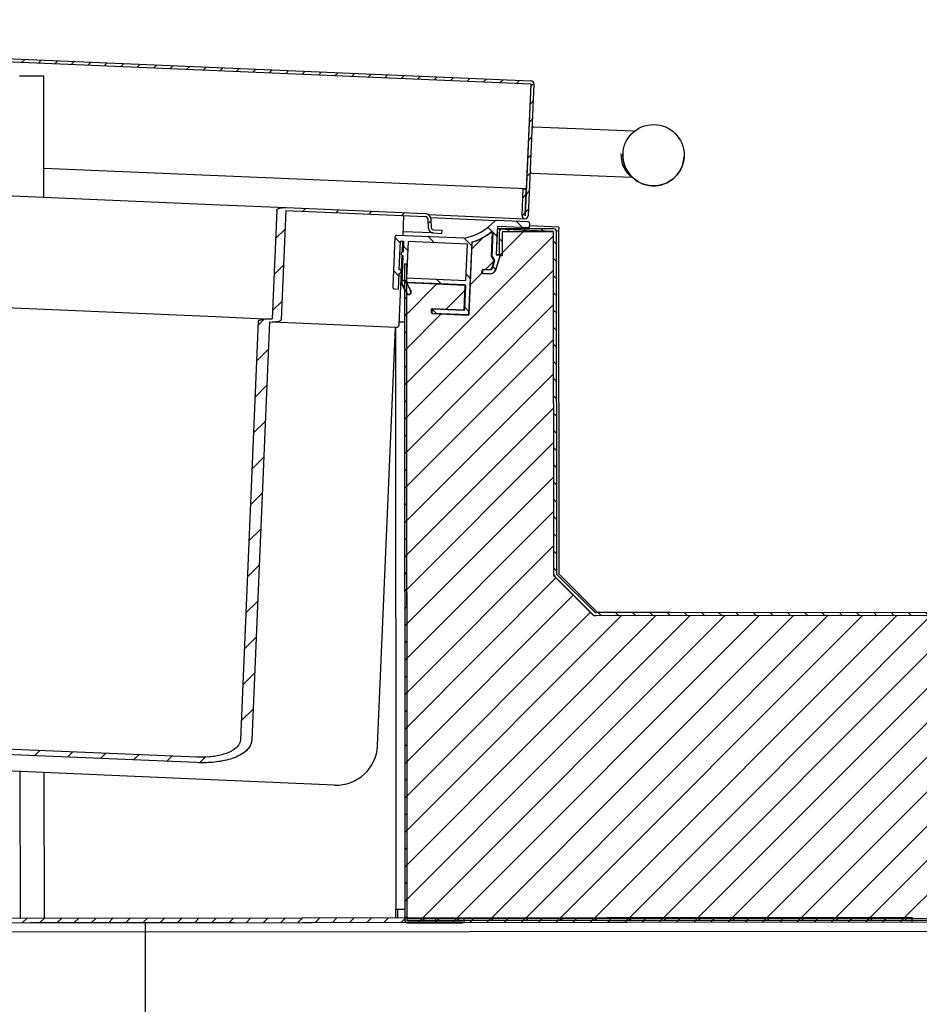
# Model space of a CAD drawing. Units: millimetres. Extents: x 0 to 2147, y 0 to 802.
# Drawn here: x 2063 to 2075, y 277 to 290 of the extents above; entities that cross this region are included whole.
import ezdxf

# ---------------------------------------------------------------- set-up
doc = ezdxf.new("R2010")
doc.units = ezdxf.units.MM
for name, color, linetype in [('10MP2P56', 7, 'Continuous'), ('10MP2P57', 7, 'Continuous'), ('10MP2P60', 7, 'Continuous'), ('10MP2P69', 7, 'Continuous'), ('10MP2P81', 7, 'Continuous'), ('10MP2P84-1', 7, 'Continuous'), ('501X11', 7, 'Continuous'), ('506X97', 7, 'Continuous'), ('602X45_MPL_1740', 7, 'Continuous'), ('__SERINF01_OFICT', 7, 'Continuous'), ('INYECTADO', 7, 'Continuous'), ('MR80085', 7, 'Continuous')]:
    doc.layers.add(name, color=color, linetype=linetype)
doc.styles.add('SEACAD_Solid_Edge_ISO', font='seiso.ttf')
doc.dimstyles.new('INFRICO_COT', dxfattribs={"dimtxt": 3, "dimasz": 2.25, "dimexe": 1.5, "dimexo": 2.25, "dimgap": 1.5, "dimtad": 1, "dimdec": 0, "dimlfac": 20, "dimzin": 12, "dimtxsty": 'SEACAD_Solid_Edge_ISO', "dimblk1": '_SE_FILLED', "dimblk2": '_SE_FILLED', "dimsah": 1, "dimcen": 1.5, "dimadec": 1, "dimazin": 0, "dimtfac": 1, "dimtdec": 0, "dimtmove": 0, "dimatfit": 3, "dimfxl": 1, "dimtolj": 1, "dimtzin": 12, "dimarcsym": 0})
pattern_1 = [(135.04748, (1976.56172, -305.85413), (-0.22432029, -0.22469237), [])]
pattern_2 = [(225.04748, (1976.56172, -305.85413), (0.112346183, -0.112160143), [])]
pattern_3 = [(225.04748, (1976.56172, -305.85413), (0.22469237, -0.22432029), [])]

# ---------------------------------------------------------------- blocks, each defined once
blk = doc.blocks.new('_SE_FILLED')
at = {"color": 0}
blk.add_line((0, 0), (-1, 0), dxfattribs=at)
blk.add_solid([(0, 0), (-1, -0.1665), (-1, 0.1665), (0, 0)], dxfattribs=at)
blk = doc.blocks.new('*D184')
at = {"color": 0, "lineweight": -2}
for p, q in [((2087.883, 275.986), (2087.883, 267.265)), ((2052.907, 274.749), (2052.907, 267.265)), ((2055.157, 268.765), (2085.633, 268.765))]:
    blk.add_line(p, q, dxfattribs=at)
at = {"layer": 'Defpoints', "color": 0}
for p in [(2087.883, 278.236), (2052.907, 276.999), (2087.883, 268.765)]:
    blk.add_point(p, dxfattribs=at)
at = {"color": 0, "lineweight": -2, "xscale": 2.25, "yscale": 2.25, "zscale": 2.25, "rotation": 180}
blk.add_blockref('_SE_FILLED', (2052.907, 268.765), dxfattribs=at)
at = {"color": 0, "lineweight": -2, "xscale": 2.25, "yscale": 2.25, "zscale": 2.25}
blk.add_blockref('_SE_FILLED', (2087.883, 268.765), dxfattribs=at)
at = {"color": 0, "insert": (2070.395, 271.782), "char_height": 3, "attachment_point": 5, "style": 'SEACAD_Solid_Edge_ISO'}
blk.add_mtext('\\A1;700', dxfattribs=at)
blk = doc.blocks.new('*D185')
at = {"color": 0, "lineweight": -2}
for p, q in [((2066.124, 278.332), (2063.456, 278.332)), ((2064.956, 276.082), (2064.956, 251.507)), ((2055.68, 249.257), (2066.456, 249.257))]:
    blk.add_line(p, q, dxfattribs=at)
at = {"layer": 'Defpoints', "color": 0}
for p in [(2068.374, 278.332), (2053.43, 249.257), (2064.956, 249.257)]:
    blk.add_point(p, dxfattribs=at)
at = {"color": 0, "lineweight": -2, "xscale": 2.25, "yscale": 2.25, "zscale": 2.25}
for p, rotation in [((2064.956, 278.332), 90), ((2064.956, 249.257), 270)]:
    blk.add_blockref('_SE_FILLED', p, dxfattribs=dict(at, rotation=rotation))
at = {"color": 0, "insert": (2061.937, 263.794), "char_height": 3, "attachment_point": 5, "rotation": 90, "style": 'SEACAD_Solid_Edge_ISO'}
blk.add_mtext('\\A1;581', dxfattribs=at)

msp = doc.modelspace()

# ---------------------------------------------------------------- hatches: boundary and pattern name
at = {"layer": '10MP2P56', "linetype": 'Continuous'}
h = msp.add_hatch(dxfattribs=at)
h.set_pattern_fill('LINE', scale=0.1, angle=135.0475, style=0)
h.set_pattern_definition(pattern_1)
edge = h.paths.add_edge_path()
edge.add_line((2085.132, 280.421), (2085.132, 280.446))
edge.add_line((2085.132, 280.446), (2084.657, 280.445))
edge.add_arc((2084.657, 280.42), 0.0255, 90.0475, 180.0475)
edge.add_line((2084.632, 280.42), (2084.634, 278.396))
edge.add_arc((2084.633, 278.396), 0.0005, 270.0475, 360.0475, ccw=False)
edge.add_line((2084.633, 278.395), (2068.373, 278.382))
edge.add_line((2068.373, 278.382), (2068.373, 278.357))
edge.add_line((2068.373, 278.357), (2084.633, 278.37))
edge.add_arc((2084.633, 278.396), 0.0255, 270.0475, 360.0475)
edge.add_line((2084.659, 278.396), (2084.657, 280.42))
edge.add_arc((2084.657, 280.42), 0.0005, 90.0475, 180.0475, ccw=False)
edge.add_line((2084.657, 280.42), (2085.132, 280.421))
at = {"layer": '10MP2P57', "linetype": 'Continuous'}
h = msp.add_hatch(dxfattribs=at)
h.set_pattern_fill('LINE', scale=0.05, angle=225.0475, style=0)
h.set_pattern_definition(pattern_2)
edge = h.paths.add_edge_path()
edge.add_line((2068.374, 278.332), (2069.098, 278.332))
edge.add_arc((2069.098, 278.358), 0.0255, 270.0475, 450.0375)
edge.add_line((2069.098, 278.383), (2068.749, 278.383))
edge.add_line((2068.749, 278.383), (2068.749, 278.358))
edge.add_line((2068.749, 278.358), (2069.098, 278.358))
edge.add_arc((2069.098, 278.358), 0.0005, 270.0475, 450.0475, ccw=False)
edge.add_line((2069.098, 278.357), (2068.374, 278.357))
edge.add_arc((2068.374, 278.357), 0.0005, 180.0475, 270.0475, ccw=False)
edge.add_line((2068.373, 278.357), (2068.366, 286.927))
edge.add_line((2068.366, 286.927), (2068.341, 286.927))
edge.add_line((2068.341, 286.927), (2068.348, 278.357))
edge.add_arc((2068.374, 278.357), 0.0255, 180.0475, 270.0475)
at = {"layer": '10MP2P69', "linetype": 'Continuous'}
h = msp.add_hatch(dxfattribs=at)
h.set_pattern_fill('LINE', scale=0.05, angle=225.0475, style=0)
h.set_pattern_definition(pattern_2)
edge = h.paths.add_edge_path()
edge.add_line((2069.89, 287.905), (2069.875, 287.557))
edge.add_arc((2069.916, 287.556), 0.0405, 177.5713, 357.5613)
edge.add_line((2069.956, 287.554), (2070.029, 289.272))
edge.add_arc((2069.989, 289.273), 0.0405, 357.5613, 447.5613)
edge.add_line((2069.99, 289.314), (2051.237, 290.112))
edge.add_arc((2051.236, 290.072), 0.0405, 447.5613, 537.5613)
edge.add_line((2051.195, 290.074), (2051.139, 288.748))
edge.add_arc((2051.179, 288.746), 0.0405, 177.5613, 247.5613)
edge.add_line((2051.164, 288.709), (2052.198, 288.282))
edge.add_arc((2052.214, 288.319), 0.0405, 247.5613, 427.5513)
edge.add_line((2052.229, 288.356), (2051.907, 288.489))
edge.add_line((2051.907, 288.489), (2051.892, 288.452))
edge.add_line((2051.892, 288.452), (2052.214, 288.319))
edge.add_arc((2052.214, 288.319), 0.0005, 247.5613, 427.5513, ccw=False)
edge.add_line((2052.214, 288.318), (2051.179, 288.746))
edge.add_arc((2051.179, 288.746), 0.0005, 177.5613, 247.5613, ccw=False)
edge.add_line((2051.179, 288.746), (2051.235, 290.072))
edge.add_arc((2051.236, 290.072), 0.0005, 87.5613, 177.5613, ccw=False)
edge.add_line((2051.236, 290.072), (2069.989, 289.274))
edge.add_arc((2069.989, 289.273), 0.0005, 357.5613, 447.5613, ccw=False)
edge.add_line((2069.989, 289.273), (2069.916, 287.556))
edge.add_arc((2069.916, 287.556), 0.0005, 177.5713, 357.5613, ccw=False)
edge.add_line((2069.915, 287.556), (2069.93, 287.904))
edge.add_line((2069.93, 287.904), (2069.89, 287.905))
at = {"layer": '10MP2P81', "linetype": 'Continuous'}
h = msp.add_hatch(dxfattribs=at)
h.set_pattern_fill('LINE', scale=0.05, angle=135.0475, style=0)
h.set_pattern_definition([(135.04748, (1976.56172, -305.85413), (-0.112160143, -0.112346183), [])])
edge = h.paths.add_edge_path()
edge.add_line((2070.302, 282.847), (2070.804, 282.346))
edge.add_arc((2070.833, 282.375), 0.0405, 225.0475, 270.0475)
edge.add_line((2070.833, 282.334), (2090.925, 282.351))
edge.add_arc((2090.925, 282.35), 0.0005, 360.0475, 450.0475, ccw=False)
edge.add_line((2090.926, 282.35), (2090.928, 279.931))
edge.add_arc((2090.927, 279.931), 0.0005, 270.0475, 360.0475, ccw=False)
edge.add_line((2090.927, 279.931), (2089.508, 279.929))
edge.add_arc((2089.508, 279.93), 0.0005, 180.0475, 270.0475, ccw=False)
edge.add_line((2089.508, 279.93), (2089.508, 280.239))
edge.add_line((2089.508, 280.239), (2089.468, 280.239))
edge.add_line((2089.468, 280.239), (2089.468, 279.93))
edge.add_arc((2089.508, 279.93), 0.0405, 180.0475, 270.0475)
edge.add_line((2089.508, 279.889), (2090.927, 279.891))
edge.add_arc((2090.927, 279.931), 0.0405, 270.0475, 360.0475)
edge.add_line((2090.968, 279.931), (2090.966, 282.35))
edge.add_arc((2090.925, 282.35), 0.0405, 360.0475, 450.0475)
edge.add_line((2090.925, 282.391), (2070.833, 282.374))
edge.add_arc((2070.833, 282.375), 0.0005, 225.0475, 270.0475, ccw=False)
edge.add_line((2070.833, 282.374), (2070.331, 282.876))
edge.add_arc((2070.331, 282.876), 0.0005, 180.0475, 225.0475, ccw=False)
edge.add_line((2070.33, 282.876), (2070.327, 287.343))
edge.add_arc((2070.286, 287.343), 0.0405, 360.0475, 450.0475)
edge.add_line((2070.286, 287.384), (2069.617, 287.383))
edge.add_arc((2069.617, 287.343), 0.0405, 90.0475, 180.0475)
edge.add_line((2069.577, 287.342), (2069.577, 287.033))
edge.add_line((2069.577, 287.033), (2069.617, 287.033))
edge.add_line((2069.617, 287.033), (2069.617, 287.343))
edge.add_arc((2069.617, 287.343), 0.0005, 90.0475, 180.0475, ccw=False)
edge.add_line((2069.617, 287.343), (2070.286, 287.344))
edge.add_arc((2070.286, 287.343), 0.0005, 360.0475, 450.0475, ccw=False)
edge.add_line((2070.287, 287.343), (2070.29, 282.876))
edge.add_arc((2070.331, 282.876), 0.0405, 180.0475, 225.0475)
at = {"layer": '501X11', "linetype": 'Continuous'}
h = msp.add_hatch(dxfattribs=at)
h.set_pattern_fill('LINE', scale=0.1, angle=225.0475, style=0)
h.set_pattern_definition(pattern_3)
edge = h.paths.add_edge_path()
edge.add_line((2066.581, 286.169), (2066.614, 286.168))
edge.add_spline(control_points=[(2066.614, 286.168), (2066.624, 286.168), (2066.635, 286.167), (2066.657, 286.168), (2066.669, 286.17), (2066.69, 286.173), (2066.701, 286.176), (2066.717, 286.182), (2066.722, 286.185), (2066.728, 286.191), (2066.73, 286.193), (2066.733, 286.197), (2066.734, 286.2), (2066.734, 286.203)], knot_values=[0, 0, 0, 0, 0.25, 0.25, 0.5, 0.5, 0.75, 0.75, 0.875, 0.875, 0.9375, 0.9375, 1, 1, 1, 1], degree=3, periodic=0)
edge.add_line((2066.734, 286.203), (2066.795, 287.622))
edge.add_line((2066.795, 287.622), (2068.611, 287.544))
edge.add_arc((2068.609, 287.504), 0.04, 362.5613, 447.5613, ccw=False)
edge.add_line((2068.649, 287.506), (2068.654, 287.392))
edge.add_arc((2068.719, 287.394), 0.065, 182.5613, 267.5613)
edge.add_line((2068.717, 287.33), (2068.825, 287.325))
edge.add_line((2068.825, 287.325), (2068.827, 287.365))
edge.add_line((2068.827, 287.365), (2068.718, 287.37))
edge.add_arc((2068.719, 287.394), 0.025, 182.5613, 267.5613, ccw=False)
edge.add_line((2068.694, 287.393), (2068.689, 287.508))
edge.add_arc((2068.609, 287.504), 0.08, 362.5613, 447.5613)
edge.add_line((2068.613, 287.584), (2066.796, 287.662))
edge.add_spline(control_points=[(2066.796, 287.662), (2066.785, 287.662), (2066.774, 287.662), (2066.752, 287.661), (2066.742, 287.659), (2066.72, 287.655), (2066.709, 287.653), (2066.694, 287.646), (2066.689, 287.644), (2066.682, 287.639), (2066.68, 287.637), (2066.677, 287.632), (2066.676, 287.629), (2066.676, 287.627)], knot_values=[0, 0, 0, 0, 0.25, 0.25, 0.5, 0.5, 0.75, 0.75, 0.875, 0.875, 0.9375, 0.9375, 1, 1, 1, 1], degree=3, periodic=0)
edge.add_line((2066.676, 287.627), (2066.615, 286.208))
edge.add_line((2066.615, 286.208), (2066.583, 286.209))
edge.add_spline(control_points=[(2066.583, 286.209), (2066.556, 286.21), (2066.53, 286.209), (2066.491, 286.204), (2066.478, 286.202), (2066.459, 286.196), (2066.453, 286.193), (2066.444, 286.189), (2066.441, 286.187), (2066.437, 286.183), (2066.436, 286.182), (2066.435, 286.179), (2066.434, 286.177), (2066.434, 286.176)], knot_values=[0, 0, 0, 0, 0.5, 0.5, 0.75, 0.75, 0.875, 0.875, 0.9375, 0.9375, 0.96875, 0.96875, 1, 1, 1, 1], degree=3, periodic=0)
edge.add_line((2066.434, 286.176), (2066.202, 280.721))
edge.add_spline(control_points=[(2066.202, 280.721), (2066.201, 280.714), (2066.2, 280.707), (2066.197, 280.693), (2066.195, 280.686), (2066.188, 280.667), (2066.181, 280.655), (2066.156, 280.621), (2066.134, 280.603), (2066.1, 280.58), (2066.088, 280.573), (2066.063, 280.56), (2066.05, 280.554), (2066.012, 280.538), (2065.986, 280.53), (2065.932, 280.516), (2065.905, 280.51), (2065.851, 280.501), (2065.823, 280.497), (2065.741, 280.49), (2065.686, 280.489), (2065.632, 280.491)], knot_values=[0, 0, 0, 0, 0.03125, 0.03125, 0.0625, 0.0625, 0.125, 0.125, 0.25, 0.25, 0.3125, 0.3125, 0.375, 0.375, 0.5, 0.5, 0.625, 0.625, 0.75, 0.75, 1, 1, 1, 1], degree=3, periodic=0)
edge.add_line((2065.632, 280.491), (2055.191, 280.936))
edge.add_spline(control_points=[(2055.191, 280.936), (2055.136, 280.938), (2055.081, 280.944), (2054.972, 280.963), (2054.919, 280.976), (2054.841, 281.005), (2054.815, 281.016), (2054.766, 281.041), (2054.742, 281.056), (2054.71, 281.082), (2054.7, 281.091), (2054.681, 281.111), (2054.672, 281.122), (2054.661, 281.14), (2054.658, 281.146), (2054.652, 281.158), (2054.65, 281.165), (2054.644, 281.185), (2054.642, 281.199), (2054.642, 281.213)], knot_values=[0, 0, 0, 0, 0.25, 0.25, 0.5, 0.5, 0.625, 0.625, 0.75, 0.75, 0.8125, 0.8125, 0.875, 0.875, 0.90625, 0.90625, 0.9375, 0.9375, 1, 1, 1, 1], degree=3, periodic=0)
edge.add_line((2054.642, 281.213), (2054.875, 286.668))
edge.add_spline(control_points=[(2054.875, 286.668), (2054.875, 286.671), (2054.873, 286.675), (2054.869, 286.68), (2054.866, 286.682), (2054.858, 286.687), (2054.852, 286.69), (2054.833, 286.697), (2054.82, 286.701), (2054.782, 286.71), (2054.756, 286.713), (2054.73, 286.714)], knot_values=[0, 0, 0, 0, 0.0625, 0.0625, 0.125, 0.125, 0.25, 0.25, 0.5, 0.5, 1, 1, 1, 1], degree=3, periodic=0)
edge.add_line((2054.73, 286.714), (2054.697, 286.716))
edge.add_line((2054.697, 286.716), (2054.757, 288.134))
edge.add_spline(control_points=[(2054.757, 288.134), (2054.758, 288.137), (2054.757, 288.14), (2054.754, 288.145), (2054.752, 288.147), (2054.746, 288.152), (2054.741, 288.155), (2054.731, 288.161), (2054.726, 288.163), (2054.715, 288.166), (2054.71, 288.168), (2054.694, 288.172), (2054.684, 288.175), (2054.662, 288.178), (2054.651, 288.179), (2054.64, 288.179)], knot_values=[0, 0, 0, 0, 0.0625, 0.0625, 0.125, 0.125, 0.25, 0.25, 0.375, 0.375, 0.5, 0.5, 0.75, 0.75, 1, 1, 1, 1], degree=3, periodic=0)
edge.add_line((2054.64, 288.179), (2052.824, 288.257))
edge.add_arc((2052.82, 288.177), 0.08, 447.5613, 532.5613)
edge.add_line((2052.741, 288.187), (2052.726, 288.073))
edge.add_arc((2052.701, 288.077), 0.025, 267.5613, 352.5613, ccw=False)
edge.add_line((2052.7, 288.052), (2052.592, 288.056))
edge.add_line((2052.592, 288.056), (2052.59, 288.016))
edge.add_line((2052.59, 288.016), (2052.699, 288.012))
edge.add_arc((2052.701, 288.077), 0.065, 267.5613, 352.5613)
edge.add_line((2052.766, 288.068), (2052.781, 288.182))
edge.add_arc((2052.82, 288.177), 0.04, 87.5613, 172.5613, ccw=False)
edge.add_line((2052.822, 288.217), (2054.638, 288.139))
edge.add_line((2054.638, 288.139), (2054.578, 286.721))
edge.add_spline(control_points=[(2054.578, 286.721), (2054.578, 286.718), (2054.579, 286.715), (2054.581, 286.71), (2054.583, 286.708), (2054.589, 286.702), (2054.594, 286.699), (2054.608, 286.691), (2054.619, 286.687), (2054.641, 286.682), (2054.652, 286.68), (2054.673, 286.677), (2054.684, 286.676), (2054.695, 286.676)], knot_values=[0, 0, 0, 0, 0.0625, 0.0625, 0.125, 0.125, 0.25, 0.25, 0.5, 0.5, 0.75, 0.75, 1, 1, 1, 1], degree=3, periodic=0)
edge.add_line((2054.695, 286.676), (2054.728, 286.674))
edge.add_line((2054.728, 286.674), (2054.495, 281.219))
edge.add_spline(control_points=[(2054.495, 281.219), (2054.495, 281.201), (2054.497, 281.184), (2054.507, 281.149), (2054.514, 281.133), (2054.532, 281.103), (2054.543, 281.089), (2054.566, 281.062), (2054.579, 281.05), (2054.62, 281.016), (2054.65, 280.998), (2054.711, 280.965), (2054.743, 280.952), (2054.809, 280.927), (2054.843, 280.917), (2054.911, 280.9), (2054.945, 280.892), (2055.014, 280.88), (2055.049, 280.876), (2055.118, 280.868), (2055.153, 280.866), (2055.188, 280.864)], knot_values=[0, 0, 0, 0, 0.0625, 0.0625, 0.125, 0.125, 0.1875, 0.1875, 0.25, 0.25, 0.375, 0.375, 0.5, 0.5, 0.625, 0.625, 0.75, 0.75, 0.875, 0.875, 1, 1, 1, 1], degree=3, periodic=0)
edge.add_line((2055.188, 280.864), (2065.628, 280.42))
edge.add_spline(control_points=[(2065.628, 280.42), (2065.663, 280.418), (2065.698, 280.418), (2065.768, 280.419), (2065.803, 280.421), (2065.873, 280.427), (2065.908, 280.431), (2065.976, 280.443), (2066.011, 280.45), (2066.078, 280.469), (2066.112, 280.48), (2066.176, 280.507), (2066.208, 280.523), (2066.251, 280.553), (2066.265, 280.564), (2066.291, 280.588), (2066.303, 280.602), (2066.323, 280.631), (2066.332, 280.646), (2066.341, 280.671), (2066.344, 280.68), (2066.347, 280.697), (2066.348, 280.706), (2066.349, 280.714)], knot_values=[0, 0, 0, 0, 0.125, 0.125, 0.25, 0.25, 0.375, 0.375, 0.5, 0.5, 0.625, 0.625, 0.75, 0.75, 0.8125, 0.8125, 0.875, 0.875, 0.9375, 0.9375, 0.96875, 0.96875, 1, 1, 1, 1], degree=3, periodic=0)
edge.add_line((2066.349, 280.714), (2066.581, 286.169))
at = {"layer": '602X45_MPL_1740', "linetype": 'Continuous'}
h = msp.add_hatch(dxfattribs=at)
h.set_pattern_fill('LINE', scale=0.1, angle=135.0475, style=0)
h.set_pattern_definition(pattern_1)
edge = h.paths.add_edge_path()
edge.add_arc((2069.116, 286.331), 0.01, 267.5613, 357.5613, ccw=False)
edge.add_line((2069.116, 286.321), (2068.711, 286.338))
edge.add_arc((2068.711, 286.328), 0.01, 447.5613, 537.5613)
edge.add_line((2068.701, 286.329), (2068.699, 286.289))
edge.add_arc((2068.709, 286.288), 0.01, 177.5613, 267.5613)
edge.add_line((2068.709, 286.278), (2069.173, 286.259))
edge.add_arc((2069.174, 286.269), 0.01, 267.5613, 357.5613)
edge.add_line((2069.184, 286.268), (2069.223, 287.203))
edge.add_arc((2069.233, 287.202), 0.01, 107.1819, 177.5613, ccw=False)
edge.add_arc((2069.009, 287.929), 0.75, 287.1819, 308.7967)
edge.add_arc((2069.485, 287.336), 0.01, -2.4387, 128.7967, ccw=False)
edge.add_line((2069.495, 287.336), (2069.482, 287.03))
edge.add_arc((2069.492, 287.029), 0.01, 177.5613, 214.4105)
edge.add_line((2069.484, 287.024), (2069.516, 286.977))
edge.add_arc((2069.508, 286.971), 0.01, 342.5613, 394.4105, ccw=False)
edge.add_line((2069.517, 286.968), (2069.485, 286.865))
edge.add_arc((2069.461, 286.872), 0.025, 267.5613, 342.5613, ccw=False)
edge.add_line((2069.46, 286.847), (2069.37, 286.851))
edge.add_arc((2069.369, 286.841), 0.01, 447.5613, 537.5613)
edge.add_line((2069.359, 286.841), (2069.358, 286.811))
edge.add_arc((2069.368, 286.811), 0.01, 177.5613, 267.5613)
edge.add_line((2069.368, 286.801), (2069.458, 286.797))
edge.add_arc((2069.461, 286.872), 0.075, 267.5613, 342.5613)
edge.add_line((2069.532, 286.85), (2069.593, 287.042))
edge.add_line((2069.593, 287.042), (2069.543, 287.044))
edge.add_line((2069.543, 287.044), (2069.559, 287.418))
edge.add_line((2069.559, 287.418), (2069.973, 287.401))
edge.add_line((2069.973, 287.401), (2069.975, 287.451))
edge.add_arc((2069.95, 287.452), 0.025, 357.5613, 447.5613)
edge.add_line((2069.951, 287.477), (2069.538, 287.494))
edge.add_arc((2069.537, 287.469), 0.025, 447.5613, 499.0026)
edge.add_arc((2069.009, 287.929), 0.675, 279.1156, 319.0026, ccw=False)
edge.add_line((2069.116, 287.262), (2068.242, 287.299))
edge.add_arc((2068.241, 287.274), 0.025, 447.5613, 537.5613)
edge.add_line((2068.216, 287.275), (2068.188, 286.626))
edge.add_arc((2068.213, 286.625), 0.025, 177.5613, 267.5613)
edge.add_line((2068.212, 286.6), (2068.262, 286.598))
edge.add_line((2068.262, 286.598), (2068.271, 286.803))
edge.add_arc((2068.272, 286.828), 0.025, 267.5613, 447.5613)
edge.add_line((2068.273, 286.853), (2068.288, 287.222))
edge.add_line((2068.288, 287.222), (2068.328, 287.221))
edge.add_line((2068.328, 287.221), (2068.323, 287.085))
edge.add_arc((2068.322, 287.06), 0.025, 447.5613, 627.5613)
edge.add_line((2068.32, 287.035), (2068.305, 286.678))
edge.add_arc((2068.315, 286.677), 0.01, 177.5613, 207.5613)
edge.add_line((2068.306, 286.673), (2068.37, 286.55))
edge.add_arc((2068.4, 286.557), 0.0309, 193.525, 401.5975)
edge.add_line((2068.424, 286.578), (2068.377, 286.668))
edge.add_arc((2068.385, 286.673), 0.01, 87.5613, 207.5613, ccw=False)
edge.add_line((2068.386, 286.683), (2069.13, 286.651))
edge.add_arc((2069.129, 286.641), 0.01, 357.5613, 447.5613, ccw=False)
edge.add_line((2069.139, 286.64), (2069.126, 286.331))
h.paths.add_polyline_path([(2069.163, 287.185), (2068.388, 287.218), (2068.368, 286.743), (2069.142, 286.71)])
at = {"layer": '__SERINF01_OFICT', "linetype": 'Continuous'}
h = msp.add_hatch(dxfattribs=at)
h.set_pattern_fill('LINE', scale=0.1, angle=135.0475, style=0)
h.set_pattern_definition(pattern_1)
edge = h.paths.add_edge_path()
edge.add_line((2087.852, 279.283), (2084.933, 279.28))
edge.add_line((2084.933, 279.28), (2084.934, 277.715))
edge.add_line((2084.934, 277.715), (2084.184, 277.715))
edge.add_line((2084.184, 277.715), (2084.185, 277.025))
edge.add_line((2084.185, 277.025), (2084.133, 277.025))
edge.add_line((2084.133, 277.025), (2084.155, 249.71))
edge.add_arc((2083.655, 249.709), 0.5, 270.0475, 360.0475, ccw=False)
edge.add_line((2083.656, 249.209), (2053.407, 249.184))
edge.add_arc((2053.407, 249.684), 0.5, 180.0475, 270.0475, ccw=False)
edge.add_line((2052.907, 249.684), (2052.884, 276.999))
edge.add_line((2052.884, 276.999), (2052.844, 276.999))
edge.add_line((2052.844, 276.999), (2052.844, 277.689))
edge.add_line((2052.844, 277.689), (2052.093, 277.688))
edge.add_line((2052.093, 277.688), (2052.091, 279.253))
edge.add_line((2052.091, 279.253), (2051.011, 279.252))
edge.add_line((2051.011, 279.252), (2051.038, 246.811))
edge.add_line((2051.038, 246.811), (2087.879, 246.842))
edge.add_line((2087.879, 246.842), (2087.852, 279.283))
at = {"layer": 'INYECTADO', "linetype": 'Continuous'}
h = msp.add_hatch(dxfattribs=at)
h.set_pattern_fill('LINE', scale=0.1, angle=225.0475, style=0)
h.set_pattern_definition(pattern_3)
edge = h.paths.add_edge_path()
edge.add_line((2070.816, 282.334), (2070.29, 282.859))
edge.add_line((2070.29, 282.859), (2070.287, 287.348))
edge.add_line((2070.287, 287.348), (2069.552, 287.379))
edge.add_line((2069.552, 287.379), (2069.538, 287.044))
edge.add_line((2069.538, 287.044), (2069.588, 287.042))
edge.add_line((2069.588, 287.042), (2069.527, 286.85))
edge.add_arc((2069.455, 286.873), 0.075, 267.4651, 342.4651, ccw=False)
edge.add_line((2069.452, 286.798), (2069.352, 286.802))
edge.add_line((2069.352, 286.802), (2069.354, 286.842))
edge.add_arc((2069.364, 286.842), 0.01, 87.4651, 177.4651, ccw=False)
edge.add_line((2069.364, 286.852), (2069.454, 286.848))
edge.add_arc((2069.455, 286.873), 0.025, 267.4651, 342.4651)
edge.add_line((2069.479, 286.865), (2069.513, 286.973))
edge.add_line((2069.513, 286.973), (2069.477, 287.027))
edge.add_line((2069.477, 287.027), (2069.49, 287.337))
edge.add_arc((2069.48, 287.337), 0.01, 357.4651, 488.7005)
edge.add_arc((2069.005, 287.93), 0.75, 287.0857, 308.7005, ccw=False)
edge.add_arc((2069.229, 287.204), 0.01, 107.0857, 177.4651)
edge.add_line((2069.219, 287.204), (2069.177, 286.27))
edge.add_arc((2069.167, 286.27), 0.01, 267.4651, 357.4651, ccw=False)
edge.add_line((2069.167, 286.26), (2068.702, 286.281))
edge.add_arc((2068.703, 286.291), 0.01, 177.4651, 267.4651, ccw=False)
edge.add_line((2068.693, 286.291), (2068.694, 286.331))
edge.add_arc((2068.704, 286.331), 0.01, 87.4651, 177.4651, ccw=False)
edge.add_line((2068.705, 286.34), (2069.109, 286.323))
edge.add_arc((2069.11, 286.333), 0.01, 267.4651, 357.4651)
edge.add_line((2069.12, 286.332), (2069.134, 286.642))
edge.add_arc((2069.124, 286.642), 0.01, 357.4651, 447.4651)
edge.add_line((2069.124, 286.652), (2068.38, 286.685))
edge.add_arc((2068.38, 286.675), 0.01, 447.4651, 567.4651)
edge.add_line((2068.371, 286.671), (2068.418, 286.58))
edge.add_arc((2068.394, 286.56), 0.0309, 204.5361, 401.5013, ccw=False)
edge.add_line((2068.366, 286.547), (2068.373, 278.382))
edge.add_line((2068.373, 278.382), (2084.634, 278.395))
edge.add_line((2084.634, 278.395), (2084.632, 280.421))
edge.add_line((2084.632, 280.421), (2089.507, 280.425))
edge.add_line((2089.507, 280.425), (2089.508, 279.929))
edge.add_line((2089.508, 279.929), (2090.927, 279.931))
edge.add_line((2090.927, 279.931), (2090.925, 282.351))
edge.add_line((2090.925, 282.351), (2070.816, 282.334))
at = {"layer": 'MR80085', "linetype": 'Continuous'}
h = msp.add_hatch(dxfattribs=at)
h.set_pattern_fill('LINE', scale=0.05, angle=225.0475, style=0)
h.set_pattern_definition(pattern_2)
h.paths.add_polyline_path([(2056.805, 278.327), (2074.963, 278.342), (2074.962, 278.402), (2056.805, 278.387)])

# ---------------------------------------------------------------- linework, layer by layer
at = {"layer": '10MP2P56', "color": 7, "linetype": 'Continuous'}
for p, q in [((2084.633, 278.395), (2068.373, 278.382)), ((2068.373, 278.382), (2068.373, 278.357)), ((2084.633, 278.37), (2068.373, 278.357))]:
    msp.add_line(p, q, dxfattribs=at)
at = {"layer": '10MP2P57', "color": 7, "linetype": 'Continuous'}
for p, q in [((2068.341, 286.927), (2068.348, 278.357)), ((2068.341, 286.927), (2068.366, 286.927)), ((2068.366, 286.927), (2068.373, 278.357)), ((2068.374, 278.357), (2069.098, 278.357)), ((2069.098, 278.383), (2068.749, 278.383)), ((2068.749, 278.358), (2068.749, 278.383)), ((2069.098, 278.358), (2068.749, 278.358)), ((2068.374, 278.332), (2069.098, 278.332))]:
    msp.add_line(p, q, dxfattribs=at)
for centre, radius, start, end in [((2068.374, 278.357), 0.0255, 180.0475, 270.0475), ((2068.374, 278.357), 0.0005, 180.0475, 270.0475), ((2069.098, 278.358), 0.0255, 270.0475, 90.0375), ((2069.098, 278.358), 0.0005, 270.0475, 90.0475)]:
    msp.add_arc(centre, radius, start, end, dxfattribs=at)
at = {"layer": '10MP2P60', "color": 7, "linetype": 'Continuous'}
for p, q in [((2068.224, 286.099), (2068.23, 278.507)), ((2068.342, 286.167), (2068.275, 286.167)), ((2068.23, 278.507), (2068.256, 278.507)), ((2068.23, 278.397), (2068.23, 278.507)), ((2068.255, 278.397), (2068.255, 278.507)), ((2068.256, 278.507), (2068.348, 278.507))]:
    msp.add_line(p, q, dxfattribs=at)
at = {"layer": '10MP2P69', "color": 7, "linetype": 'Continuous'}
for p, q in [((2051.236, 290.072), (2069.989, 289.274)), ((2051.237, 290.112), (2069.99, 289.314)), ((2069.989, 289.273), (2069.916, 287.556)), ((2069.989, 289.273), (2069.93, 287.904)), ((2070.029, 289.272), (2069.956, 287.554)), ((2069.989, 289.273), (2069.989, 289.274)), ((2069.93, 287.904), (2063.635, 288.172)), ((2069.93, 287.904), (2063.635, 288.172)), ((2069.875, 287.557), (2069.89, 287.905)), ((2069.89, 287.905), (2069.93, 287.904)), ((2069.915, 287.556), (2069.93, 287.904)), ((2069.916, 287.556), (2069.93, 287.904)), ((2069.93, 287.904), (2069.93, 287.904)), ((2068.656, 287.569), (2069.908, 287.516)), ((2069.916, 287.556), (2069.916, 287.555))]:
    msp.add_line(p, q, dxfattribs=at)
for centre, radius, start, end in [((2069.989, 289.273), 0.0005, 357.5613, 87.5613), ((2069.989, 289.273), 0.0405, 357.5613, 87.5613), ((2069.916, 287.556), 0.0405, 177.5713, 357.5613), ((2069.916, 287.556), 0.0005, 177.5713, 357.5613)]:
    msp.add_arc(centre, radius, start, end, dxfattribs=at)
at = {"layer": '10MP2P81', "color": 7, "linetype": 'Continuous'}
for p, q in [((2070.286, 287.384), (2069.617, 287.383)), ((2069.577, 287.342), (2069.577, 287.033)), ((2070.286, 287.344), (2069.617, 287.343)), ((2069.617, 287.343), (2069.617, 287.033)), ((2070.29, 282.876), (2070.287, 287.343)), ((2070.33, 282.876), (2070.327, 287.343)), ((2069.617, 287.033), (2069.577, 287.033)), ((2070.833, 282.374), (2070.331, 282.876)), ((2070.804, 282.346), (2070.302, 282.847)), ((2090.925, 282.391), (2070.833, 282.374)), ((2090.925, 282.351), (2070.833, 282.334))]:
    msp.add_line(p, q, dxfattribs=at)
for centre, radius, start, end in [((2069.617, 287.343), 0.0405, 90.0475, 180.0475), ((2070.286, 287.343), 0.0405, 0.0475, 90.0475), ((2069.617, 287.343), 0.0005, 90.0475, 180.0475), ((2070.286, 287.343), 0.0005, 0.0475, 90.0475), ((2070.331, 282.876), 0.0405, 180.0475, 225.0475), ((2070.331, 282.876), 0.0005, 180.0475, 225.0475), ((2070.833, 282.375), 0.0405, 225.0475, 270.0475), ((2070.833, 282.375), 0.0005, 225.0475, 270.0475)]:
    msp.add_arc(centre, radius, start, end, dxfattribs=at)
at = {"layer": '10MP2P84-1', "color": 7, "linetype": 'Continuous'}
for p, q in [((2069.692, 287.383), (2069.557, 287.389)), ((2070.354, 287.405), (2069.973, 287.421)), ((2070.352, 287.355), (2070.325, 287.356)), ((2070.354, 287.405), (2070.352, 287.355)), ((2070.352, 287.355), (2070.352, 287.354)), ((2070.352, 287.354), (2070.355, 282.884)), ((2070.355, 282.884), (2070.856, 282.384)), ((2070.856, 282.384), (2071.816, 282.385)), ((2071.816, 282.385), (2071.816, 282.375))]:
    msp.add_line(p, q, dxfattribs=at)
at = {"layer": '501X11', "color": 7, "linetype": 'Continuous'}
for p, q in [((2055.498, 288.143), (2065.938, 287.698)), ((2065.938, 287.698), (2066.802, 287.661)), ((2066.676, 287.627), (2066.615, 286.208)), ((2066.795, 287.622), (2066.734, 286.203)), ((2066.795, 287.622), (2068.611, 287.544)), ((2066.796, 287.662), (2068.613, 287.584)), ((2068.324, 287.296), (2068.335, 287.556)), ((2068.654, 287.392), (2068.649, 287.506)), ((2068.694, 287.393), (2068.689, 287.508)), ((2068.575, 287.336), (2068.326, 287.346)), ((2068.718, 287.37), (2068.827, 287.365)), ((2068.827, 287.365), (2068.825, 287.325)), ((2068.314, 287.084), (2068.32, 287.221)), ((2068.717, 287.33), (2068.575, 287.336)), ((2068.717, 287.33), (2068.825, 287.325)), ((2068.274, 286.137), (2068.312, 287.036)), ((2055.436, 286.684), (2065.876, 286.239)), ((2065.876, 286.239), (2066.509, 286.212)), ((2066.583, 286.209), (2066.615, 286.208)), ((2066.434, 286.176), (2066.202, 280.721)), ((2066.581, 286.169), (2066.349, 280.714)), ((2066.581, 286.169), (2066.614, 286.168)), ((2068.233, 286.099), (2066.614, 286.168)), ((2067.99, 280.644), (2068.223, 286.099)), ((2065.632, 280.491), (2055.191, 280.936)), ((2065.628, 280.42), (2055.188, 280.864)), ((2065.619, 280.205), (2055.179, 280.65)), ((2067.428, 280.128), (2065.619, 280.205))]:
    msp.add_line(p, q, dxfattribs=at)
for centre, radius, start, end in [((2068.609, 287.504), 0.04, 2.5613, 87.5613), ((2068.609, 287.504), 0.08, 2.5613, 87.5613), ((2068.719, 287.394), 0.065, 182.5613, 267.5613), ((2068.719, 287.394), 0.025, 182.5613, 267.5613), ((2068.234, 286.139), 0.04, 267.5613, 357.5613), ((2067.451, 280.667), 0.54, 267.5613, 357.5613)]:
    msp.add_arc(centre, radius, start, end, dxfattribs=at)
for points, knots in [([(2066.676, 287.627), (2066.676, 287.629), (2066.677, 287.632), (2066.68, 287.637), (2066.682, 287.639), (2066.689, 287.644), (2066.694, 287.646), (2066.709, 287.653), (2066.72, 287.655), (2066.742, 287.659), (2066.752, 287.661), (2066.774, 287.662), (2066.785, 287.662), (2066.796, 287.662)], [0, 0, 0, 0, 0.0625, 0.0625, 0.125, 0.125, 0.25, 0.25, 0.5, 0.5, 0.75, 0.75, 1, 1, 1, 1]), ([(2066.434, 286.176), (2066.434, 286.177), (2066.435, 286.179), (2066.436, 286.182), (2066.437, 286.183), (2066.441, 286.187), (2066.444, 286.189), (2066.453, 286.193), (2066.459, 286.196), (2066.478, 286.202), (2066.491, 286.204), (2066.53, 286.209), (2066.556, 286.21), (2066.583, 286.209)], [0, 0, 0, 0, 0.03125, 0.03125, 0.0625, 0.0625, 0.125, 0.125, 0.25, 0.25, 0.5, 0.5, 1, 1, 1, 1]), ([(2066.734, 286.203), (2066.734, 286.2), (2066.733, 286.197), (2066.73, 286.193), (2066.728, 286.191), (2066.722, 286.185), (2066.717, 286.182), (2066.701, 286.176), (2066.69, 286.173), (2066.669, 286.17), (2066.657, 286.168), (2066.635, 286.167), (2066.624, 286.168), (2066.614, 286.168)], [0, 0, 0, 0, 0.0625, 0.0625, 0.125, 0.125, 0.25, 0.25, 0.5, 0.5, 0.75, 0.75, 1, 1, 1, 1]), ([(2066.349, 280.714), (2066.348, 280.706), (2066.347, 280.697), (2066.344, 280.68), (2066.341, 280.671), (2066.332, 280.646), (2066.323, 280.631), (2066.303, 280.602), (2066.291, 280.588), (2066.265, 280.564), (2066.251, 280.553), (2066.208, 280.523), (2066.176, 280.507), (2066.112, 280.48), (2066.078, 280.469), (2066.011, 280.45), (2065.976, 280.443), (2065.908, 280.431), (2065.873, 280.427), (2065.803, 280.421), (2065.768, 280.419), (2065.698, 280.418), (2065.663, 280.418), (2065.628, 280.42)], [0, 0, 0, 0, 0.03125, 0.03125, 0.0625, 0.0625, 0.125, 0.125, 0.1875, 0.1875, 0.25, 0.25, 0.375, 0.375, 0.5, 0.5, 0.625, 0.625, 0.75, 0.75, 0.875, 0.875, 1, 1, 1, 1]), ([(2066.202, 280.721), (2066.201, 280.714), (2066.2, 280.707), (2066.197, 280.693), (2066.195, 280.686), (2066.188, 280.667), (2066.181, 280.655), (2066.156, 280.621), (2066.134, 280.603), (2066.1, 280.58), (2066.088, 280.573), (2066.063, 280.56), (2066.05, 280.554), (2066.012, 280.538), (2065.986, 280.53), (2065.932, 280.516), (2065.905, 280.51), (2065.851, 280.501), (2065.823, 280.497), (2065.741, 280.49), (2065.686, 280.489), (2065.632, 280.491)], [0, 0, 0, 0, 0.03125, 0.03125, 0.0625, 0.0625, 0.125, 0.125, 0.25, 0.25, 0.3125, 0.3125, 0.375, 0.375, 0.5, 0.5, 0.625, 0.625, 0.75, 0.75, 1, 1, 1, 1])]:
    msp.add_open_spline(points, degree=3, knots=knots, dxfattribs=at)
at = {"layer": '506X97', "color": 7, "linetype": 'Continuous'}
for p, q in [((2071.328, 288.656), (2070.03, 288.712)), ((2070.005, 288.112), (2071.303, 288.057))]:
    msp.add_line(p, q, dxfattribs=at)
msp.add_circle((2071.591, 288.345), 0.4, dxfattribs=at)
for centre, radius, start, end in [((2070.029, 288.687), 0.025, 87.5613, 177.5613), ((2071.331, 288.681), 0.0249, 263.3117, 304.6946), ((2071.538, 288.347), 0.372, 123.8944, 124.1369), ((2071.538, 288.347), 0.372, 177.5613, 231.2281), ((2071.591, 288.345), 0.4, 177.5613, 357.5613), ((2070.006, 288.137), 0.025, 177.5613, 267.5613), ((2071.355, 288.088), 0.0507, 225.1674, 227.9045)]:
    msp.add_arc(centre, radius, start, end, dxfattribs=at)
at = {"layer": '602X45_MPL_1740', "color": 7, "linetype": 'Continuous'}
for p, q in [((2068.685, 287.531), (2069.538, 287.494)), ((2069.951, 287.477), (2069.538, 287.494)), ((2069.543, 287.044), (2069.559, 287.418)), ((2069.559, 287.418), (2069.973, 287.401)), ((2069.973, 287.401), (2069.975, 287.451)), ((2068.216, 287.275), (2068.188, 286.626)), ((2069.116, 287.262), (2068.242, 287.299)), ((2068.273, 286.853), (2068.288, 287.222)), ((2068.288, 287.222), (2068.328, 287.221)), ((2068.328, 287.221), (2068.323, 287.085)), ((2068.388, 287.218), (2068.368, 286.743)), ((2069.163, 287.185), (2068.388, 287.218)), ((2069.495, 287.336), (2069.482, 287.03)), ((2069.142, 286.71), (2069.163, 287.185)), ((2069.184, 286.268), (2069.223, 287.203)), ((2068.32, 287.035), (2068.305, 286.678)), ((2068.315, 287.085), (2068.323, 287.085)), ((2068.315, 287.035), (2068.32, 287.035)), ((2069.484, 287.024), (2069.516, 286.977)), ((2069.517, 286.968), (2069.485, 286.865)), ((2069.532, 286.85), (2069.593, 287.042)), ((2069.593, 287.042), (2069.543, 287.044)), ((2069.359, 286.841), (2069.358, 286.811)), ((2069.361, 286.851), (2069.37, 286.851)), ((2069.46, 286.847), (2069.37, 286.851)), ((2068.262, 286.598), (2068.271, 286.803)), ((2068.368, 286.743), (2069.142, 286.71)), ((2069.368, 286.801), (2069.458, 286.797)), ((2068.212, 286.6), (2068.262, 286.598)), ((2068.306, 286.673), (2068.37, 286.55)), ((2068.424, 286.578), (2068.377, 286.668)), ((2068.386, 286.683), (2069.13, 286.651)), ((2069.139, 286.64), (2069.126, 286.331)), ((2068.699, 286.339), (2068.711, 286.338)), ((2068.701, 286.329), (2068.699, 286.289)), ((2069.116, 286.321), (2068.711, 286.338)), ((2068.709, 286.278), (2069.173, 286.259))]:
    msp.add_line(p, q, dxfattribs=at)
for centre, radius, start, end in [((2069.009, 287.929), 0.675, 279.1156, 319.0026), ((2069.537, 287.469), 0.025, 87.5613, 139.0026), ((2069.95, 287.452), 0.025, 357.5613, 87.5613), ((2069.485, 287.336), 0.01, 357.5613, 128.7967), ((2068.241, 287.274), 0.025, 87.5613, 177.5613), ((2069.009, 287.929), 0.75, 287.1819, 308.7967), ((2069.233, 287.202), 0.01, 107.1819, 177.5613), ((2068.322, 287.06), 0.025, 87.5613, 267.5613), ((2069.492, 287.029), 0.01, 177.5613, 214.4105), ((2069.508, 286.971), 0.01, 342.5613, 34.4105), ((2068.272, 286.828), 0.025, 267.5613, 87.5613), ((2069.369, 286.841), 0.01, 87.5613, 177.5613), ((2069.461, 286.872), 0.075, 267.5613, 342.5613), ((2069.461, 286.872), 0.025, 267.5613, 342.5613), ((2069.368, 286.811), 0.01, 177.5613, 267.5613), ((2068.213, 286.625), 0.025, 177.5613, 267.5613), ((2068.315, 286.677), 0.01, 177.5613, 207.5613), ((2068.4, 286.557), 0.0309, 193.525, 41.5975), ((2068.385, 286.673), 0.01, 87.5613, 207.5613), ((2069.129, 286.641), 0.01, 357.5613, 87.5613), ((2068.711, 286.328), 0.01, 87.5613, 177.5613), ((2069.116, 286.331), 0.01, 267.5613, 357.5613), ((2068.709, 286.288), 0.01, 177.5613, 267.5613), ((2069.174, 286.269), 0.01, 267.5613, 357.5613)]:
    msp.add_arc(centre, radius, start, end, dxfattribs=at)
at = {"layer": '__SERINF01_OFICT', "color": 7, "linetype": 'Continuous'}
for p, q in [((2063.316, 289.378), (2063.634, 289.378)), ((2063.635, 287.796), (2063.634, 289.378)), ((2063.324, 280.303), (2063.325, 278.393)), ((2063.643, 278.393), (2063.641, 280.289)), ((2055.543, 278.326), (2080.543, 278.347)), ((2078.518, 278.22), (2057.568, 278.203))]:
    msp.add_line(p, q, dxfattribs=at)
at = {"layer": 'INYECTADO', "color": 7, "linetype": 'Continuous'}
for p, q in [((2069.552, 287.379), (2069.538, 287.044)), ((2070.287, 287.348), (2069.552, 287.379)), ((2070.29, 282.859), (2070.287, 287.348)), ((2068.318, 287.087), (2068.324, 287.223)), ((2069.477, 287.027), (2069.49, 287.337)), ((2069.219, 287.204), (2069.177, 286.27)), ((2068.299, 286.678), (2068.315, 287.037)), ((2069.513, 286.973), (2069.477, 287.027)), ((2069.483, 287.047), (2069.478, 287.047)), ((2069.479, 286.865), (2069.513, 286.973)), ((2069.588, 287.042), (2069.527, 286.85)), ((2069.538, 287.044), (2069.588, 287.042)), ((2069.577, 287.043), (2069.543, 287.044)), ((2069.352, 286.802), (2069.354, 286.842)), ((2069.454, 286.848), (2069.363, 286.852)), ((2069.364, 286.852), (2069.454, 286.848)), ((2069.452, 286.798), (2069.352, 286.802)), ((2068.341, 286.597), (2068.299, 286.678)), ((2068.371, 286.671), (2068.418, 286.58)), ((2069.124, 286.652), (2068.38, 286.685)), ((2069.12, 286.332), (2069.134, 286.642)), ((2068.366, 286.547), (2068.373, 278.382)), ((2068.693, 286.291), (2068.694, 286.331)), ((2069.109, 286.323), (2068.701, 286.34)), ((2068.705, 286.34), (2069.109, 286.323)), ((2069.167, 286.26), (2068.702, 286.281)), ((2070.816, 282.334), (2070.29, 282.859)), ((2090.925, 282.351), (2070.816, 282.334)), ((2068.373, 278.382), (2084.634, 278.395))]:
    msp.add_line(p, q, dxfattribs=at)
for centre, radius, start, end in [((2069.005, 287.93), 0.75, 287.0857, 308.7005), ((2069.48, 287.337), 0.01, 357.4651, 128.7005), ((2069.229, 287.204), 0.01, 107.0857, 177.4651), ((2069.364, 286.842), 0.01, 87.4651, 177.4651), ((2069.455, 286.873), 0.075, 267.4651, 342.4651), ((2069.455, 286.873), 0.025, 267.4651, 342.4651), ((2068.394, 286.56), 0.0309, 204.5361, 41.5013), ((2068.38, 286.675), 0.01, 87.4651, 207.4651), ((2069.124, 286.642), 0.01, 357.4651, 87.4651), ((2068.704, 286.331), 0.01, 87.4651, 177.4651), ((2069.11, 286.333), 0.01, 267.4651, 357.4651), ((2068.703, 286.291), 0.01, 177.4651, 267.4651), ((2069.167, 286.27), 0.01, 267.4651, 357.4651)]:
    msp.add_arc(centre, radius, start, end, dxfattribs=at)
at = {"layer": 'MR80085', "color": 7, "linetype": 'Continuous'}
for p, q in [((2056.805, 278.387), (2074.962, 278.402)), ((2074.962, 278.402), (2074.963, 278.342)), ((2056.805, 278.327), (2074.963, 278.342))]:
    msp.add_line(p, q, dxfattribs=at)

# ---------------------------------------------------------------- dimensions: what is measured, and where the dimension line sits
dim = msp.add_linear_dim(base=(2087.883, 268.765), p1=(2052.907, 276.999), p2=(2087.883, 278.236), dimstyle='INFRICO_COT')
dim.commit()
dim.dimension.update_dxf_attribs({"geometry": '*D184', "text_midpoint": (2070.395, 271.782)})
dim = msp.add_linear_dim(base=(2064.9558, 249.2571), p1=(2068.3737, 278.3316), p2=(2053.4299, 249.2571), angle=90, dimstyle='INFRICO_COT')
dim.commit()
dim.dimension.update_dxf_attribs({"geometry": '*D185', "text_midpoint": (2061.9367, 263.7943)})

doc.saveas('drawing.dxf')
